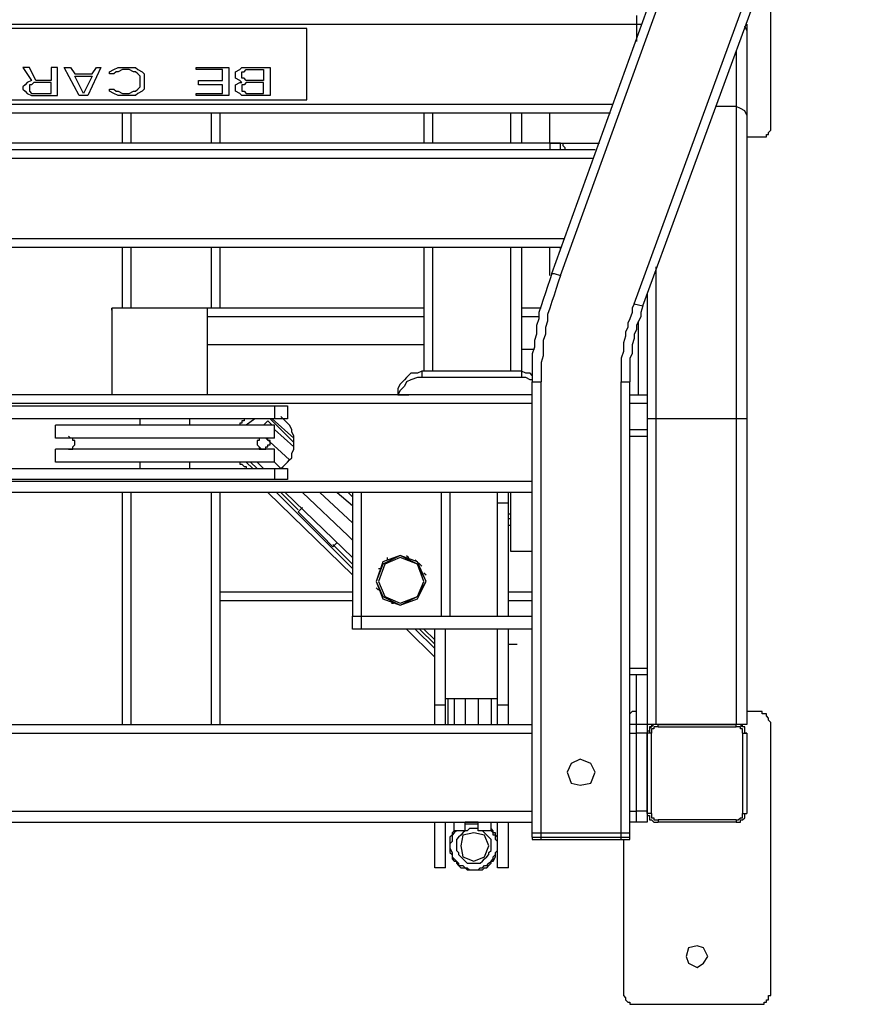
# Model space of a CAD drawing. Units: inches. Extents: x 60 to 9551, y 10776 to 21145.
# Drawn here: x 5153 to 5585, y 14857 to 15365 of the extents above; entities that cross this region are included whole.
import ezdxf

# ---------------------------------------------------------------- set-up
doc = ezdxf.new("R2010")
doc.units = ezdxf.units.IN
doc.header["$MEASUREMENT"] = 0
doc.layers.add('freecads.com', color=7, linetype='Continuous')

msp = doc.modelspace()

# ---------------------------------------------------------------- linework, layer by layer
at = {"layer": 'freecads.com'}
for p, q in [((5427.71, 15234.38), (5536.35, 15535.66)), ((5432.18, 15233.26), (5540.83, 15533.41)), ((5470.27, 15218.7), (5580.02, 15518.86)), ((5474.74, 15217.57), (5584.51, 15517.74)), ((5540.83, 15309.42), (5540.83, 15375.5)), ((5471.39, 15367.65), (5471.39, 15354.22)), ((4877.79, 15363.18), (5471.39, 15363.18)), ((5471.39, 15363.18), (5473.62, 15363.18)), ((5528.51, 15359.82), (5527.38, 15362.06)), ((5528.51, 15363.18), (5528.51, 15001.42)), ((5301.15, 15360.94), (5048.02, 15360.94)), ((5301.15, 15323.98), (5301.15, 15360.94)), ((5522.91, 15349.73), (5522.91, 15001.42)), ((5157.79, 15340.78), (5154.43, 15340.78)), ((5154.43, 15340.78), (5158.91, 15334.06)), ((5161.14, 15334.06), (5157.79, 15340.78)), ((5172.34, 15340.78), (5168.98, 15340.78)), ((5168.98, 15340.78), (5168.98, 15334.06)), ((5172.34, 15326.22), (5172.34, 15340.78)), ((5175.71, 15340.78), (5179.06, 15340.78)), ((5183.53, 15326.22), (5175.71, 15340.78)), ((5179.06, 15340.78), (5181.31, 15337.41)), ((5181.31, 15337.41), (5190.27, 15337.41)), ((5181.31, 15336.3), (5190.27, 15336.3)), ((5185.78, 15327.34), (5181.31, 15336.3)), ((5190.27, 15336.3), (5185.78, 15327.34)), ((5194.75, 15340.78), (5188.03, 15326.22)), ((5190.27, 15337.41), (5192.5, 15340.78)), ((5192.5, 15340.78), (5194.75, 15340.78)), ((5199.23, 15338.54), (5201.47, 15339.66)), ((5199.23, 15337.41), (5199.23, 15338.54)), ((5201.47, 15337.41), (5199.23, 15337.41)), ((5201.47, 15339.66), (5203.7, 15340.78)), ((5202.58, 15338.54), (5201.47, 15337.41)), ((5203.7, 15338.54), (5202.58, 15338.54)), ((5203.7, 15340.78), (5205.95, 15340.78)), ((5205.95, 15339.66), (5203.7, 15338.54)), ((5205.95, 15340.78), (5209.3, 15340.78)), ((5209.3, 15339.66), (5205.95, 15339.66)), ((5209.3, 15340.78), (5212.67, 15340.78)), ((5211.55, 15338.54), (5209.3, 15339.66)), ((5212.67, 15338.54), (5211.55, 15338.54)), ((5212.67, 15340.78), (5213.78, 15339.66)), ((5213.78, 15337.41), (5212.67, 15338.54)), ((5213.78, 15339.66), (5216.02, 15338.54)), ((5214.92, 15336.3), (5213.78, 15337.41)), ((5214.92, 15330.69), (5214.92, 15336.3)), ((5216.02, 15338.54), (5217.14, 15337.41)), ((5217.14, 15337.41), (5217.14, 15336.3)), ((5217.14, 15336.3), (5217.14, 15330.69)), ((5244.02, 15340.78), (5260.83, 15340.78)), ((5244.02, 15339.66), (5244.02, 15340.78)), ((5257.46, 15339.66), (5244.02, 15339.66)), ((5257.46, 15334.06), (5257.46, 15339.66)), ((5260.83, 15340.78), (5260.83, 15326.22)), ((5264.18, 15338.54), (5266.43, 15339.66)), ((5264.18, 15337.41), (5264.18, 15338.54)), ((5264.18, 15336.3), (5264.18, 15337.41)), ((5264.18, 15335.18), (5264.18, 15336.3)), ((5266.43, 15339.66), (5267.55, 15340.78)), ((5267.55, 15340.78), (5269.78, 15340.78)), ((5267.55, 15337.41), (5267.55, 15338.54)), ((5267.55, 15338.54), (5268.66, 15338.54)), ((5267.55, 15336.3), (5267.55, 15337.41)), ((5267.55, 15335.18), (5267.55, 15336.3)), ((5268.66, 15338.54), (5269.78, 15339.66)), ((5269.78, 15340.78), (5282.1, 15340.78)), ((5269.78, 15339.66), (5278.75, 15339.66)), ((5278.75, 15339.66), (5278.75, 15334.06)), ((5282.1, 15340.78), (5282.1, 15326.22)), ((5155.54, 15331.81), (5154.43, 15330.69)), ((5154.43, 15330.69), (5154.43, 15329.58)), ((5156.66, 15332.94), (5155.54, 15331.81)), ((5158.91, 15334.06), (5156.66, 15332.94)), ((5158.91, 15331.81), (5157.79, 15331.81)), ((5157.79, 15331.81), (5157.79, 15330.69)), ((5157.79, 15330.69), (5157.79, 15329.58)), ((5160.03, 15332.94), (5158.91, 15331.81)), ((5168.98, 15332.94), (5160.03, 15332.94)), ((5168.98, 15334.06), (5161.14, 15334.06)), ((5168.98, 15327.34), (5168.98, 15332.94)), ((5213.78, 15329.58), (5214.92, 15330.69)), ((5217.14, 15330.69), (5217.14, 15329.58)), ((5245.14, 15334.06), (5257.46, 15334.06)), ((5245.14, 15331.81), (5245.14, 15334.06)), ((5257.46, 15331.81), (5245.14, 15331.81)), ((5257.46, 15327.34), (5257.46, 15331.81)), ((5266.43, 15334.06), (5264.18, 15335.18)), ((5264.18, 15331.81), (5266.43, 15332.94)), ((5264.18, 15330.69), (5264.18, 15331.81)), ((5264.18, 15329.58), (5264.18, 15330.69)), ((5267.55, 15332.94), (5266.43, 15334.06)), ((5266.43, 15332.94), (5267.55, 15332.94)), ((5268.66, 15335.18), (5267.55, 15335.18)), ((5267.55, 15331.81), (5267.55, 15330.69)), ((5268.66, 15331.81), (5267.55, 15331.81)), ((5267.55, 15330.69), (5267.55, 15329.58)), ((5269.78, 15334.06), (5268.66, 15335.18)), ((5269.78, 15332.94), (5268.66, 15331.81)), ((5278.75, 15334.06), (5269.78, 15334.06)), ((5278.75, 15332.94), (5269.78, 15332.94)), ((5278.75, 15327.34), (5278.75, 15332.94)), ((5154.43, 15329.58), (5155.54, 15328.46)), ((5155.54, 15328.46), (5156.66, 15327.34)), ((5156.66, 15327.34), (5158.91, 15326.22)), ((5157.79, 15329.58), (5157.79, 15328.46)), ((5157.79, 15328.46), (5158.91, 15327.34)), ((5158.91, 15327.34), (5160.03, 15327.34)), ((5158.91, 15326.22), (5161.14, 15326.22)), ((5160.03, 15327.34), (5168.98, 15327.34)), ((5161.14, 15326.22), (5172.34, 15326.22)), ((5188.03, 15326.22), (5183.53, 15326.22)), ((5199.23, 15329.58), (5201.47, 15329.58)), ((5199.23, 15328.46), (5199.23, 15329.58)), ((5201.47, 15327.34), (5199.23, 15328.46)), ((5201.47, 15329.58), (5202.58, 15328.46)), ((5203.7, 15326.22), (5201.47, 15327.34)), ((5202.58, 15328.46), (5203.7, 15328.46)), ((5203.7, 15328.46), (5205.95, 15327.34)), ((5205.95, 15326.22), (5203.7, 15326.22)), ((5205.95, 15327.34), (5209.3, 15327.34)), ((5209.3, 15326.22), (5205.95, 15326.22)), ((5209.3, 15327.34), (5211.55, 15328.46)), ((5212.67, 15326.22), (5209.3, 15326.22)), ((5211.55, 15328.46), (5212.67, 15328.46)), ((5212.67, 15328.46), (5213.78, 15329.58)), ((5213.78, 15327.34), (5212.67, 15326.22)), ((5216.02, 15328.46), (5213.78, 15327.34)), ((5217.14, 15329.58), (5216.02, 15328.46)), ((5244.02, 15327.34), (5257.46, 15327.34)), ((5244.02, 15326.22), (5244.02, 15327.34)), ((5260.83, 15326.22), (5244.02, 15326.22)), ((5264.18, 15328.46), (5264.18, 15329.58)), ((5266.43, 15327.34), (5264.18, 15328.46)), ((5267.55, 15326.22), (5266.43, 15327.34)), ((5267.55, 15329.58), (5267.55, 15328.46)), ((5267.55, 15328.46), (5268.66, 15328.46)), ((5269.78, 15326.22), (5267.55, 15326.22)), ((5268.66, 15328.46), (5269.78, 15327.34)), ((5269.78, 15327.34), (5278.75, 15327.34)), ((5282.1, 15326.22), (5269.78, 15326.22)), ((4890.11, 15321.74), (5459.06, 15321.74)), ((5048.02, 15323.98), (5301.15, 15323.98)), ((5522.91, 15320.62), (5512.83, 15320.62)), ((5525.14, 15319.49), (5522.91, 15320.62)), ((4891.22, 15317.26), (5457.95, 15317.26)), ((5205.95, 15301.57), (5205.95, 15317.26)), ((5210.42, 15301.57), (5210.42, 15317.26)), ((5251.86, 15301.57), (5251.86, 15317.26)), ((5256.35, 15301.57), (5256.35, 15317.26)), ((5361.63, 15317.26), (5361.63, 15301.57)), ((5366.1, 15317.26), (5366.1, 15301.57)), ((5406.42, 15317.26), (5406.42, 15301.57)), ((5412.02, 15317.26), (5412.02, 15301.57)), ((5426.59, 15301.57), (5426.59, 15317.26)), ((5527.38, 15318.38), (5525.14, 15319.49)), ((5528.51, 15316.14), (5527.38, 15318.38)), ((5538.58, 15306.06), (5539.7, 15306.06)), ((5538.58, 15304.94), (5538.58, 15306.06)), ((5539.7, 15307.18), (5540.83, 15308.3)), ((5539.7, 15306.06), (5539.7, 15307.18)), ((5540.83, 15308.3), (5540.83, 15309.42)), ((5432.18, 15301.57), (4916.98, 15301.57)), ((5426.59, 15301.57), (5452.35, 15301.57)), ((5426.59, 15301.57), (5426.59, 15298.22)), ((5432.18, 15298.22), (5432.18, 15301.57)), ((5433.31, 15301.57), (5433.31, 15300.46)), ((5433.31, 15300.46), (5434.43, 15299.34)), ((5528.51, 15304.94), (5535.23, 15304.94)), ((5535.23, 15304.94), (5536.35, 15304.94)), ((5536.35, 15304.94), (5537.46, 15304.94)), ((5537.46, 15304.94), (5538.58, 15304.94)), ((5450.1, 15298.22), (4899.06, 15298.22)), ((5434.43, 15299.34), (5434.43, 15298.22)), ((5448.98, 15293.74), (4900.19, 15293.74)), ((5434.43, 15252.3), (4914.75, 15252.3)), ((5432.18, 15247.81), (4916.98, 15247.81)), ((5205.95, 15216.46), (5205.95, 15247.81)), ((5210.42, 15216.46), (5210.42, 15247.81)), ((5251.86, 15216.46), (5251.86, 15247.81)), ((5256.35, 15216.46), (5256.35, 15247.81)), ((5361.63, 15247.81), (5361.63, 15183.98)), ((5366.1, 15247.81), (5366.1, 15183.98)), ((5406.42, 15247.81), (5406.42, 15183.98)), ((5412.02, 15247.81), (5412.02, 15183.98)), ((5426.59, 15233.26), (5426.59, 15247.81)), ((5432.18, 15246.7), (5432.18, 15247.81)), ((5427.71, 15234.38), (5426.59, 15231.02)), ((5427.71, 15234.38), (5428.83, 15234.38)), ((5428.83, 15234.38), (5432.18, 15233.26)), ((5481.47, 15237.74), (5481.47, 15001.42)), ((5426.59, 15231.02), (5425.46, 15227.66)), ((5431.06, 15229.89), (5429.95, 15226.54)), ((5432.18, 15233.26), (5431.06, 15229.89)), ((5424.36, 15224.3), (5423.22, 15220.94)), ((5425.46, 15227.66), (5424.36, 15224.3)), ((5429.95, 15226.54), (5428.83, 15223.18)), ((5476.99, 15224.3), (5476.99, 14951.02)), ((5423.22, 15220.94), (5422.11, 15217.57)), ((5427.71, 15219.82), (5426.59, 15216.46)), ((5428.83, 15223.18), (5427.71, 15219.82)), ((5361.63, 15216.46), (5200.35, 15216.46)), ((5200.35, 15216.46), (5200.35, 15171.66)), ((5200.35, 15215.34), (5200.35, 15216.46)), ((5200.35, 15215.34), (5200.35, 15171.66)), ((5249.62, 15216.46), (5249.62, 15215.34)), ((5249.62, 15216.46), (5249.62, 15171.66)), ((5249.62, 15215.34), (5249.62, 15171.66)), ((5422.11, 15216.46), (5412.02, 15216.46)), ((5422.11, 15217.57), (5420.99, 15214.22)), ((5420.99, 15214.22), (5420.99, 15210.86)), ((5426.59, 15216.46), (5425.46, 15213.1)), ((5469.15, 15214.22), (5468.02, 15210.86)), ((5470.27, 15218.7), (5469.15, 15216.46)), ((5469.15, 15216.46), (5469.15, 15214.22)), ((5470.27, 15218.7), (5474.75, 15217.57)), ((5474.75, 15217.57), (5473.62, 15214.22)), ((5473.62, 15214.22), (5473.62, 15211.97)), ((5361.63, 15211.97), (5249.62, 15211.97)), ((5420.99, 15211.97), (5412.02, 15211.97)), ((5420.99, 15210.86), (5419.86, 15207.5)), ((5425.46, 15209.74), (5424.36, 15206.38)), ((5425.46, 15213.1), (5425.46, 15209.74)), ((5468.02, 15210.86), (5466.9, 15208.62)), ((5472.5, 15209.74), (5471.39, 15207.5)), ((5473.62, 15211.97), (5472.5, 15209.74)), ((5472.5, 15171.66), (5472.5, 15209.74)), ((5419.86, 15207.5), (5419.86, 15203.02)), ((5424.36, 15206.38), (5424.36, 15203.02)), ((5466.9, 15206.38), (5465.79, 15204.15)), ((5465.79, 15204.15), (5465.79, 15201.9)), ((5466.9, 15208.62), (5466.9, 15206.38)), ((5471.39, 15205.25), (5470.27, 15203.02)), ((5471.39, 15207.5), (5471.39, 15205.25)), ((5419.86, 15203.02), (5418.74, 15199.66)), ((5418.74, 15199.66), (5418.74, 15196.3)), ((5424.36, 15203.02), (5423.22, 15199.66)), ((5423.22, 15199.66), (5423.22, 15196.3)), ((5465.79, 15201.9), (5464.65, 15198.54)), ((5464.65, 15198.54), (5464.65, 15196.3)), ((5470.27, 15200.78), (5469.15, 15197.42)), ((5470.27, 15203.02), (5470.27, 15200.78)), ((5361.63, 15197.42), (5249.62, 15197.42)), ((5418.74, 15195.18), (5412.02, 15195.18)), ((5418.74, 15196.3), (5417.62, 15192.94)), ((5423.22, 15196.3), (5423.22, 15191.82)), ((5464.65, 15194.05), (5463.55, 15190.7)), ((5464.65, 15196.3), (5464.65, 15194.05)), ((5469.15, 15197.42), (5469.15, 15195.18)), ((5469.15, 15195.18), (5469.15, 15192.94)), ((5417.62, 15192.94), (5417.62, 15189.58)), ((5417.62, 15189.58), (5417.62, 15186.22)), ((5423.22, 15191.82), (5422.11, 15188.46)), ((5422.11, 15188.46), (5422.11, 15185.1)), ((5463.55, 15190.7), (5463.55, 15188.46)), ((5463.55, 15188.46), (5463.55, 15186.22)), ((5469.15, 15192.94), (5468.02, 15190.7)), ((5468.02, 15190.7), (5468.02, 15188.46)), ((5468.02, 15188.46), (5468.02, 15185.1)), ((5360.5, 15183.98), (5358.27, 15182.86)), ((5412.02, 15183.98), (5360.5, 15183.98)), ((5360.5, 15183.98), (5360.5, 15180.62)), ((5414.26, 15182.86), (5412.02, 15183.98)), ((5412.02, 15183.98), (5412.02, 15180.62)), ((5417.62, 15186.22), (5417.62, 15181.73)), ((5422.11, 15185.1), (5422.11, 15181.73)), ((5463.55, 15186.22), (5463.55, 15183.98)), ((5463.55, 15183.98), (5463.55, 15180.62)), ((5468.02, 15185.1), (5468.02, 15182.86)), ((5351.54, 15179.5), (5349.31, 15177.26)), ((5352.66, 15180.62), (5351.54, 15179.5)), ((5352.66, 15178.38), (5351.54, 15176.13)), ((5354.91, 15182.86), (5352.66, 15180.62)), ((5354.91, 15179.5), (5352.66, 15178.38)), ((5358.27, 15182.86), (5354.91, 15182.86)), ((5358.27, 15180.62), (5354.91, 15179.5)), ((5360.5, 15180.62), (5358.27, 15180.62)), ((5412.02, 15180.62), (5360.5, 15180.62)), ((5414.26, 15180.62), (5412.02, 15180.62)), ((5416.51, 15182.86), (5414.26, 15182.86)), ((5416.51, 15179.5), (5414.26, 15180.62)), ((5417.62, 15181.73), (5416.51, 15182.86)), ((5417.62, 15179.5), (5416.51, 15179.5)), ((5417.62, 15181.73), (5417.62, 15178.38)), ((5417.62, 15178.38), (5422.11, 15178.38)), ((5417.62, 14945.42), (5417.62, 15178.38)), ((5422.11, 15181.73), (5422.11, 15178.38)), ((5422.11, 14945.42), (5422.11, 15178.38)), ((5463.55, 15180.62), (5463.55, 15178.38)), ((5463.55, 15178.38), (5468.02, 15178.38)), ((5463.55, 14945.42), (5463.55, 15178.38)), ((5468.02, 15182.86), (5468.02, 15180.62)), ((5468.02, 15180.62), (5468.02, 15178.38)), ((5468.02, 14945.42), (5468.02, 15178.38)), ((5349.31, 15177.26), (5348.18, 15175.02)), ((5348.18, 15175.02), (5348.18, 15172.78)), ((5349.31, 15173.9), (5348.18, 15171.66)), ((5351.54, 15176.13), (5349.31, 15173.9)), ((5417.62, 15171.66), (4931.55, 15171.66)), ((5348.18, 15172.78), (5348.18, 15171.66)), ((5348.18, 15171.66), (5353.78, 15171.66)), ((5468.02, 15171.66), (5476.99, 15171.66)), ((5417.62, 15167.18), (4931.55, 15167.18)), ((4972.99, 15166.06), (5291.05, 15166.06)), ((5284.35, 15166.06), (5284.35, 15159.34)), ((5291.05, 15166.06), (5291.05, 15159.34)), ((5476.99, 15167.18), (5468.02, 15167.18)), ((5291.05, 15159.34), (4972.99, 15159.34)), ((5240.66, 15159.34), (5214.92, 15159.34)), ((5214.92, 15155.98), (5214.92, 15159.34)), ((5240.66, 15155.98), (5240.66, 15159.34)), ((5267.55, 15158.21), (5267.55, 15157.1)), ((5268.66, 15158.21), (5267.55, 15158.21)), ((5268.66, 15159.34), (5268.66, 15158.21)), ((5269.78, 15159.34), (5268.66, 15159.34)), ((5273.15, 15159.34), (5269.78, 15159.34)), ((5274.26, 15159.34), (5269.78, 15155.98)), ((5280.98, 15158.21), (5278.75, 15155.98)), ((5280.98, 15158.21), (5283.23, 15155.98)), ((5282.1, 15159.34), (5294.42, 15147.02)), ((5283.23, 15159.34), (5294.42, 15149.26)), ((5288.82, 15159.34), (5287.7, 15160.46)), ((5291.05, 15157.1), (5288.82, 15159.34)), ((5528.51, 15159.34), (5476.99, 15159.34)), ((5284.35, 15155.98), (5171.23, 15155.98)), ((5171.23, 15149.26), (5171.23, 15155.98)), ((5266.43, 15157.1), (5266.43, 15155.98)), ((5267.55, 15157.1), (5266.43, 15157.1)), ((5284.35, 15149.26), (5284.35, 15155.98)), ((5284.35, 15153.74), (5294.42, 15144.78)), ((5292.19, 15155.98), (5291.05, 15157.1)), ((5293.3, 15153.74), (5292.19, 15155.98)), ((5293.3, 15152.62), (5293.3, 15153.74)), ((5468.02, 15153.74), (5476.99, 15153.74)), ((5284.35, 15149.26), (5171.23, 15149.26)), ((5179.06, 15149.26), (5177.95, 15150.38)), ((5180.18, 15149.26), (5179.06, 15149.26)), ((5180.18, 15148.14), (5180.18, 15149.26)), ((5181.31, 15148.14), (5180.18, 15148.14)), ((5181.31, 15147.02), (5181.31, 15148.14)), ((5275.38, 15148.14), (5275.38, 15147.02)), ((5276.5, 15148.14), (5275.38, 15148.14)), ((5276.5, 15149.26), (5276.5, 15148.14)), ((5277.63, 15149.26), (5276.5, 15149.26)), ((5278.75, 15149.26), (5277.63, 15149.26)), ((5279.86, 15149.26), (5292.19, 15138.06)), ((5280.98, 15148.14), (5280.98, 15149.26)), ((5282.1, 15148.14), (5280.98, 15148.14)), ((5282.1, 15147.02), (5282.1, 15148.14)), ((5294.42, 15150.38), (5293.3, 15152.62)), ((5294.42, 15149.26), (5294.42, 15150.38)), ((5294.42, 15147.02), (5294.42, 15149.26)), ((5468.02, 15150.38), (5476.99, 15150.38)), ((5284.35, 15143.66), (5171.23, 15143.66)), ((5171.23, 15136.94), (5171.23, 15143.66)), ((5177.95, 15143.66), (5179.06, 15143.66)), ((5179.06, 15143.66), (5180.18, 15143.66)), ((5180.18, 15144.78), (5181.31, 15145.89)), ((5180.18, 15143.66), (5180.18, 15144.78)), ((5181.31, 15145.89), (5181.31, 15147.02)), ((5275.38, 15147.02), (5275.38, 15145.89)), ((5275.38, 15145.89), (5276.5, 15144.78)), ((5276.5, 15144.78), (5277.63, 15143.66)), ((5276.5, 15144.78), (5276.5, 15143.66)), ((5276.5, 15144.78), (5277.63, 15143.66)), ((5276.5, 15143.66), (5277.63, 15143.66)), ((5277.63, 15143.66), (5278.75, 15143.66)), ((5277.63, 15143.66), (5278.75, 15143.66)), ((5278.75, 15143.66), (5279.86, 15143.66)), ((5279.86, 15144.78), (5280.98, 15144.78)), ((5279.86, 15143.66), (5279.86, 15144.78)), ((5280.98, 15145.89), (5282.1, 15145.89)), ((5280.98, 15144.78), (5280.98, 15145.89)), ((5282.1, 15145.89), (5282.1, 15147.02)), ((5284.35, 15136.94), (5284.35, 15143.66)), ((5293.3, 15141.42), (5294.42, 15143.66)), ((5294.42, 15144.78), (5294.42, 15147.02)), ((5294.42, 15143.66), (5294.42, 15144.78)), ((5291.05, 15136.94), (5292.19, 15138.06)), ((5292.19, 15138.06), (5293.3, 15139.18)), ((5293.3, 15139.18), (5293.3, 15141.42)), ((4972.99, 15133.58), (5291.05, 15133.58)), ((5284.35, 15136.94), (5171.23, 15136.94)), ((5214.92, 15133.58), (5214.92, 15136.94)), ((5240.66, 15133.58), (5240.66, 15136.94)), ((5266.43, 15136.94), (5266.43, 15135.82)), ((5266.43, 15135.82), (5267.55, 15135.82)), ((5267.55, 15135.82), (5268.66, 15134.7)), ((5268.66, 15134.7), (5269.78, 15134.7)), ((5269.78, 15136.94), (5273.15, 15133.58)), ((5269.78, 15134.7), (5269.78, 15133.58)), ((5272.03, 15136.94), (5275.38, 15133.58)), ((5275.38, 15136.94), (5278.75, 15133.58)), ((5284.35, 15136.94), (5287.7, 15133.58)), ((5284.35, 15133.58), (5284.35, 15127.97)), ((5287.7, 15133.58), (5288.82, 15134.7)), ((5288.82, 15134.7), (5291.05, 15136.94)), ((5291.05, 15133.58), (5291.05, 15127.97)), ((5291.05, 15127.97), (4972.99, 15127.97)), ((5417.62, 15126.86), (4931.55, 15126.86)), ((5417.62, 15121.26), (4931.55, 15121.26)), ((5205.95, 15001.42), (5205.95, 15121.26)), ((5210.42, 15001.42), (5210.42, 15121.26)), ((5251.86, 15001.42), (5251.86, 15121.26)), ((5256.35, 15001.42), (5256.35, 15121.26)), ((5280.98, 15121.26), (5324.66, 15078.7)), ((5285.46, 15121.26), (5324.66, 15082.06)), ((5287.7, 15121.26), (5296.67, 15112.3)), ((5289.95, 15121.26), (5324.66, 15087.66)), ((5298.9, 15121.26), (5322.43, 15098.86)), ((5307.87, 15121.26), (5324.66, 15105.58)), ((5316.84, 15121.26), (5324.66, 15114.54)), ((5322.43, 15121.26), (5324.66, 15119.02)), ((5324.66, 15121.26), (5324.66, 15057.42)), ((5329.14, 15121.26), (5329.14, 15050.69)), ((5370.58, 15121.26), (5370.58, 15057.42)), ((5375.07, 15121.26), (5375.07, 15057.42)), ((5399.71, 15057.42), (5399.71, 15121.26)), ((5405.31, 15057.42), (5405.31, 15121.26)), ((5406.42, 15121.26), (5406.42, 15091.02)), ((5298.9, 15113.42), (5296.67, 15111.18)), ((5405.31, 15115.66), (5399.71, 15115.66)), ((5296.67, 15111.18), (5302.27, 15105.58)), ((5406.42, 15110.05), (5405.31, 15110.05)), ((5405.31, 15107.82), (5406.42, 15107.82)), ((5302.27, 15105.58), (5308.99, 15098.86)), ((5405.31, 15104.45), (5406.42, 15104.45)), ((5308.99, 15098.86), (5314.59, 15093.26)), ((5322.43, 15098.86), (5324.66, 15096.62)), ((5316.84, 15095.5), (5314.59, 15093.26)), ((5314.59, 15094.38), (5324.66, 15084.3)), ((5349.31, 15088.78), (5340.34, 15085.42)), ((5349.31, 15088.78), (5340.34, 15084.3)), ((5349.31, 15087.66), (5341.46, 15084.3)), ((5342.58, 15087.66), (5342.58, 15086.53)), ((5358.27, 15085.42), (5349.31, 15088.78)), ((5358.27, 15084.3), (5349.31, 15088.78)), ((5358.27, 15084.3), (5349.31, 15087.66)), ((5352.66, 15088.78), (5353.78, 15087.66)), ((5406.42, 15091.02), (5417.62, 15091.02)), ((5340.34, 15085.42), (5336.99, 15075.34)), ((5340.34, 15084.3), (5336.99, 15075.34)), ((5341.46, 15084.3), (5338.11, 15075.34)), ((5338.11, 15082.06), (5339.23, 15082.06)), ((5357.14, 15086.53), (5360.5, 15083.18)), ((5362.75, 15075.34), (5358.27, 15085.42)), ((5361.63, 15075.34), (5358.27, 15084.3)), ((5362.75, 15075.34), (5358.27, 15084.3)), ((5361.63, 15079.81), (5362.75, 15078.7)), ((5336.99, 15075.34), (5340.34, 15066.39)), ((5336.99, 15075.34), (5340.34, 15067.5)), ((5336.99, 15071.98), (5338.11, 15070.86)), ((5338.11, 15075.34), (5341.46, 15067.5)), ((5358.27, 15066.39), (5362.75, 15075.34)), ((5358.27, 15067.5), (5361.63, 15075.34)), ((5358.27, 15067.5), (5362.75, 15075.34)), ((5324.66, 15069.74), (5256.35, 15069.74)), ((5340.34, 15067.5), (5349.31, 15063.02)), ((5340.34, 15066.39), (5349.31, 15063.02)), ((5341.46, 15067.5), (5349.31, 15064.14)), ((5349.31, 15064.14), (5358.27, 15067.5)), ((5349.31, 15063.02), (5358.27, 15067.5)), ((5349.31, 15063.02), (5358.27, 15066.39)), ((5417.62, 15069.74), (5405.31, 15069.74)), ((5324.66, 15065.26), (5256.35, 15065.26)), ((5344.83, 15064.14), (5345.94, 15064.14)), ((5417.62, 15065.26), (5405.31, 15065.26)), ((5324.66, 15057.42), (5417.62, 15057.42)), ((5324.66, 15050.69), (5324.66, 15057.42)), ((5417.62, 15050.69), (5324.66, 15050.69)), ((5367.23, 15036.14), (5352.66, 15050.69)), ((5367.23, 15040.62), (5357.14, 15050.69)), ((5367.23, 15042.86), (5359.38, 15050.69)), ((5367.23, 15045.1), (5361.63, 15050.69)), ((5367.23, 15001.42), (5367.23, 15050.69)), ((5372.83, 15001.42), (5372.83, 15050.69)), ((5399.71, 15001.42), (5399.71, 15050.69)), ((5405.31, 15001.42), (5405.31, 15050.69)), ((5405.31, 15042.86), (5409.79, 15042.86)), ((5468.02, 15030.54), (5476.99, 15030.54)), ((5468.02, 15027.18), (5476.99, 15027.18)), ((5471.39, 14951.02), (5471.39, 15027.18)), ((5372.83, 15011.5), (5367.23, 15011.5)), ((5372.83, 15014.86), (5399.71, 15014.86)), ((5373.95, 15014.86), (5373.95, 15001.42)), ((5377.3, 15014.86), (5377.3, 15001.42)), ((5382.92, 15014.86), (5382.92, 15001.42)), ((5389.62, 15014.86), (5389.62, 15001.42)), ((5396.34, 15014.86), (5396.34, 15001.42)), ((5405.31, 15011.5), (5399.71, 15011.5)), ((5469.15, 15008.14), (5468.02, 15007.02)), ((5470.27, 15008.14), (5469.15, 15008.14)), ((5471.39, 15008.14), (5470.27, 15008.14)), ((5534.1, 15008.14), (5528.51, 15008.14)), ((5535.23, 15008.14), (5534.1, 15008.14)), ((5536.35, 15008.14), (5535.23, 15008.14)), ((5536.35, 15007.02), (5536.35, 15008.14)), ((5537.46, 15007.02), (5536.35, 15007.02)), ((5538.58, 15007.02), (5537.46, 15007.02)), ((5538.58, 15005.9), (5538.58, 15007.02)), ((5539.7, 15004.78), (5538.58, 15005.9)), ((4931.55, 15001.42), (5417.62, 15001.42)), ((5522.91, 15001.42), (5468.02, 15001.42)), ((5478.1, 15000.3), (5478.1, 14999.18)), ((5479.22, 15000.3), (5478.1, 15000.3)), ((5479.22, 15000.3), (5478.1, 14999.18)), ((5479.22, 15001.42), (5479.22, 15000.3)), ((5480.34, 15001.42), (5479.22, 15001.42)), ((5480.34, 15001.42), (5479.22, 15000.3)), ((5481.47, 15001.42), (5480.34, 15001.42)), ((5481.47, 15001.42), (5480.34, 15001.42)), ((5480.34, 15000.3), (5480.34, 14999.18)), ((5481.47, 15000.3), (5480.34, 15000.3)), ((5482.59, 15001.42), (5481.47, 15001.42)), ((5482.59, 15000.3), (5481.47, 15000.3)), ((5482.59, 15001.42), (5522.91, 15001.42)), ((5482.59, 15000.3), (5482.59, 15001.42)), ((5482.59, 15000.3), (5522.91, 15000.3)), ((5524.03, 15001.42), (5522.91, 15001.42)), ((5524.03, 15001.42), (5522.91, 15001.42)), ((5522.91, 15000.3), (5522.91, 15001.42)), ((5524.03, 15000.3), (5522.91, 15000.3)), ((5525.14, 15001.42), (5524.03, 15001.42)), ((5525.14, 15001.42), (5524.03, 15001.42)), ((5525.14, 15000.3), (5524.03, 15000.3)), ((5526.26, 15001.42), (5525.14, 15001.42)), ((5526.26, 15000.3), (5525.14, 15001.42)), ((5528.51, 15001.42), (5525.14, 15001.42)), ((5525.14, 14999.18), (5525.14, 15000.3)), ((5526.26, 15000.3), (5526.26, 15001.42)), ((5527.38, 15000.3), (5526.26, 15000.3)), ((5527.38, 14999.18), (5527.38, 15000.3)), ((5539.7, 15003.66), (5539.7, 15004.78)), ((5540.83, 15002.53), (5539.7, 15003.66)), ((5540.83, 15001.42), (5540.83, 15002.53)), ((5540.83, 14862.54), (5540.83, 15001.42)), ((4931.55, 14996.94), (5417.62, 14996.94)), ((5468.02, 14996.94), (5471.39, 14996.94)), ((5476.99, 14996.94), (5471.39, 14996.94)), ((5476.99, 14998.06), (5476.99, 14996.94)), ((5478.1, 14998.06), (5476.99, 14998.06)), ((5479.22, 14996.94), (5476.99, 14996.94)), ((5476.99, 14955.5), (5476.99, 14996.94)), ((5478.1, 14999.18), (5478.1, 14998.06)), ((5478.1, 14999.18), (5478.1, 14998.06)), ((5478.1, 14998.06), (5478.1, 14996.94)), ((5479.22, 14999.18), (5479.22, 14998.06)), ((5480.34, 14999.18), (5479.22, 14999.18)), ((5479.22, 14998.06), (5479.22, 14996.94)), ((5479.22, 14955.5), (5479.22, 14996.94)), ((5526.26, 14999.18), (5525.14, 14999.18)), ((5526.26, 14998.06), (5526.26, 14999.18)), ((5526.26, 14996.94), (5526.26, 14998.06)), ((5526.26, 14996.94), (5528.51, 14996.94)), ((5526.26, 14996.94), (5526.26, 14955.5)), ((5527.38, 14998.06), (5527.38, 14999.18)), ((5527.38, 14996.94), (5527.38, 14998.06)), ((5528.51, 14996.94), (5527.38, 14996.94)), ((5528.51, 14996.94), (5528.51, 14955.5)), ((5437.78, 14981.26), (5435.55, 14976.78)), ((5442.26, 14983.5), (5437.78, 14981.26)), ((5447.86, 14981.26), (5442.26, 14983.5)), ((5450.1, 14976.78), (5447.86, 14981.26)), ((5435.55, 14976.78), (5437.78, 14971.18)), ((5447.86, 14971.18), (5450.1, 14976.78)), ((5437.78, 14971.18), (5442.26, 14970.06)), ((5442.26, 14970.06), (5447.86, 14971.18)), ((4931.55, 14956.62), (5417.62, 14956.62)), ((5468.02, 14956.62), (5471.39, 14956.62)), ((5476.99, 14956.62), (5471.39, 14956.62)), ((5476.99, 14956.62), (5476.99, 14955.5)), ((5476.99, 14955.5), (5476.99, 14954.37)), ((5476.99, 14955.5), (5476.99, 14954.37)), ((5479.22, 14955.5), (5476.99, 14955.5)), ((5479.22, 14955.5), (5479.22, 14954.37)), ((5526.26, 14954.37), (5526.26, 14955.5)), ((5526.26, 14955.5), (5528.51, 14955.5)), ((5527.38, 14955.5), (5528.51, 14955.5)), ((5527.38, 14954.37), (5527.38, 14955.5)), ((4931.55, 14951.02), (5417.62, 14951.02)), ((5367.23, 14927.5), (5367.23, 14951.02)), ((5372.83, 14927.5), (5372.83, 14951.02)), ((5377.3, 14946.54), (5377.3, 14951.02)), ((5384.02, 14951.02), (5382.92, 14951.02)), ((5382.92, 14946.54), (5382.92, 14951.02)), ((5384.02, 14949.9), (5382.92, 14949.9)), ((5385.15, 14951.02), (5384.02, 14951.02)), ((5385.15, 14949.9), (5384.02, 14949.9)), ((5386.27, 14951.02), (5385.15, 14951.02)), ((5386.27, 14949.9), (5385.15, 14949.9)), ((5387.39, 14951.02), (5386.27, 14951.02)), ((5387.39, 14949.9), (5386.27, 14949.9)), ((5388.5, 14951.02), (5387.39, 14951.02)), ((5388.5, 14949.9), (5387.39, 14949.9)), ((5389.62, 14951.02), (5388.5, 14951.02)), ((5389.62, 14949.9), (5388.5, 14949.9)), ((5389.62, 14946.54), (5389.62, 14951.02)), ((5396.34, 14946.54), (5396.34, 14951.02)), ((5399.71, 14927.5), (5399.71, 14951.02)), ((5405.31, 14927.5), (5405.31, 14951.02)), ((5476.99, 14951.02), (5468.02, 14951.02)), ((5476.99, 14954.37), (5478.1, 14954.37)), ((5476.99, 14954.37), (5478.1, 14954.37)), ((5478.1, 14954.37), (5478.1, 14953.26)), ((5478.1, 14954.37), (5478.1, 14953.26)), ((5478.1, 14953.26), (5478.1, 14952.14)), ((5478.1, 14952.14), (5479.22, 14952.14)), ((5479.22, 14954.37), (5479.22, 14953.26)), ((5479.22, 14953.26), (5480.34, 14953.26)), ((5479.22, 14952.14), (5480.34, 14951.02)), ((5480.34, 14953.26), (5480.34, 14952.14)), ((5480.34, 14952.14), (5481.47, 14952.14)), ((5480.34, 14951.02), (5481.47, 14951.02)), ((5481.47, 14952.14), (5482.59, 14952.14)), ((5481.47, 14951.02), (5482.59, 14951.02)), ((5522.91, 14952.14), (5482.59, 14952.14)), ((5482.59, 14952.14), (5482.59, 14951.02)), ((5522.91, 14951.02), (5482.59, 14951.02)), ((5522.91, 14952.14), (5524.03, 14952.14)), ((5522.91, 14952.14), (5522.91, 14951.02)), ((5522.91, 14951.02), (5524.03, 14951.02)), ((5524.03, 14952.14), (5525.14, 14953.26)), ((5524.03, 14951.02), (5525.14, 14951.02)), ((5525.14, 14953.26), (5526.26, 14953.26)), ((5525.14, 14952.14), (5526.26, 14952.14)), ((5525.14, 14951.02), (5525.14, 14952.14)), ((5526.26, 14953.26), (5526.26, 14954.37)), ((5526.26, 14952.14), (5527.38, 14953.26)), ((5527.38, 14953.26), (5527.38, 14954.37)), ((5376.18, 14944.3), (5375.07, 14943.18)), ((5377.3, 14946.54), (5376.18, 14945.42)), ((5377.3, 14945.42), (5376.18, 14944.3)), ((5376.18, 14945.42), (5376.18, 14944.3)), ((5376.18, 14944.3), (5376.18, 14942.06)), ((5378.42, 14946.54), (5377.3, 14945.42)), ((5382.92, 14946.54), (5377.3, 14946.54)), ((5380.67, 14944.3), (5379.55, 14943.18)), ((5381.78, 14945.42), (5380.67, 14944.3)), ((5381.78, 14944.3), (5380.67, 14938.7)), ((5382.92, 14946.54), (5381.78, 14945.42)), ((5387.39, 14945.42), (5381.78, 14944.3)), ((5384.02, 14946.54), (5382.92, 14946.54)), ((5385.15, 14947.66), (5384.02, 14946.54)), ((5386.27, 14947.66), (5385.15, 14947.66)), ((5387.39, 14947.66), (5386.27, 14947.66)), ((5388.5, 14947.66), (5387.39, 14947.66)), ((5392.98, 14944.3), (5387.39, 14945.42)), ((5389.62, 14947.66), (5388.5, 14947.66)), ((5396.34, 14946.54), (5389.62, 14946.54)), ((5392.98, 14945.42), (5391.87, 14946.54)), ((5394.1, 14944.3), (5392.98, 14945.42)), ((5395.22, 14938.7), (5392.98, 14944.3)), ((5395.22, 14943.18), (5394.1, 14944.3)), ((5396.34, 14946.54), (5396.34, 14947.66)), ((5397.47, 14946.54), (5396.34, 14947.66)), ((5397.47, 14945.42), (5396.34, 14946.54)), ((5397.47, 14945.42), (5397.47, 14946.54)), ((5397.47, 14944.3), (5397.47, 14945.42)), ((5398.57, 14945.42), (5397.47, 14945.42)), ((5398.57, 14944.3), (5397.47, 14944.3)), ((5398.57, 14944.3), (5398.57, 14945.42)), ((5398.57, 14943.18), (5398.57, 14944.3)), ((5399.71, 14943.18), (5398.57, 14944.3)), ((5417.62, 14945.42), (5466.9, 14945.42)), ((5417.62, 14943.18), (5417.62, 14945.42)), ((5422.11, 14942.06), (5422.11, 14945.42)), ((5463.55, 14942.06), (5463.55, 14945.42)), ((5466.9, 14945.42), (5468.02, 14945.42)), ((5468.02, 14943.18), (5468.02, 14945.42)), ((5375.07, 14943.18), (5375.07, 14940.94)), ((5376.18, 14940.94), (5375.07, 14939.82)), ((5375.07, 14940.94), (5375.07, 14939.82)), ((5375.07, 14939.82), (5375.07, 14938.7)), ((5375.07, 14939.82), (5375.07, 14938.7)), ((5376.18, 14942.06), (5376.18, 14940.94)), ((5379.55, 14943.18), (5378.42, 14942.06)), ((5378.42, 14942.06), (5378.42, 14939.82)), ((5378.42, 14939.82), (5378.42, 14938.7)), ((5396.34, 14942.06), (5395.22, 14943.18)), ((5396.34, 14939.82), (5396.34, 14942.06)), ((5396.34, 14938.7), (5396.34, 14939.82)), ((5398.57, 14942.06), (5398.57, 14943.18)), ((5399.71, 14940.94), (5398.57, 14942.06)), ((5417.62, 14943.18), (5417.62, 14942.06)), ((5417.62, 14943.18), (5468.02, 14943.18)), ((5417.62, 14942.06), (5418.74, 14942.06)), ((5418.74, 14942.06), (5466.9, 14942.06)), ((5464.65, 14942.06), (5464.65, 14862.54)), ((5466.9, 14942.06), (5468.02, 14942.06)), ((5468.02, 14942.06), (5468.02, 14943.18)), ((5375.07, 14938.7), (5375.07, 14937.58)), ((5375.07, 14938.7), (5375.07, 14937.58)), ((5375.07, 14937.58), (5376.18, 14935.34)), ((5375.07, 14937.58), (5375.07, 14936.45)), ((5375.07, 14936.45), (5375.07, 14935.34)), ((5375.07, 14935.34), (5376.18, 14934.22)), ((5376.18, 14935.34), (5376.18, 14934.22)), ((5376.18, 14934.22), (5376.18, 14933.1)), ((5376.18, 14934.22), (5376.18, 14931.98)), ((5378.42, 14938.7), (5378.42, 14937.58)), ((5378.42, 14937.58), (5378.42, 14936.45)), ((5378.42, 14936.45), (5379.55, 14935.34)), ((5379.55, 14935.34), (5379.55, 14934.22)), ((5379.55, 14934.22), (5380.67, 14933.1)), ((5380.67, 14938.7), (5381.78, 14933.1)), ((5392.98, 14933.1), (5395.22, 14938.7)), ((5394.1, 14933.1), (5395.22, 14934.22)), ((5395.22, 14935.34), (5396.34, 14936.45)), ((5395.22, 14934.22), (5395.22, 14935.34)), ((5396.34, 14937.58), (5396.34, 14938.7)), ((5396.34, 14936.45), (5396.34, 14937.58)), ((5397.47, 14933.1), (5398.57, 14934.22)), ((5398.57, 14935.34), (5399.71, 14936.45)), ((5398.57, 14934.22), (5398.57, 14935.34)), ((5398.57, 14933.1), (5398.57, 14934.22)), ((5376.18, 14933.1), (5377.3, 14931.98)), ((5376.18, 14931.98), (5377.3, 14930.85)), ((5377.3, 14931.98), (5378.42, 14930.85)), ((5377.3, 14930.85), (5378.42, 14930.85)), ((5378.42, 14930.85), (5379.55, 14929.74)), ((5378.42, 14930.85), (5378.42, 14929.74)), ((5378.42, 14929.74), (5379.55, 14928.62)), ((5379.55, 14929.74), (5379.55, 14928.62)), ((5380.67, 14933.1), (5381.78, 14931.98)), ((5381.78, 14933.1), (5387.39, 14930.85)), ((5381.78, 14931.98), (5382.92, 14930.85)), ((5382.92, 14930.85), (5384.02, 14929.74)), ((5384.02, 14929.74), (5386.27, 14929.74)), ((5386.27, 14929.74), (5387.39, 14929.74)), ((5387.39, 14930.85), (5392.98, 14933.1)), ((5387.39, 14929.74), (5388.5, 14929.74)), ((5388.5, 14929.74), (5390.75, 14929.74)), ((5390.75, 14929.74), (5391.87, 14930.85)), ((5391.87, 14930.85), (5392.98, 14931.98)), ((5392.98, 14931.98), (5394.1, 14933.1)), ((5394.1, 14928.62), (5395.22, 14929.74)), ((5395.22, 14929.74), (5396.34, 14930.85)), ((5395.22, 14928.62), (5396.34, 14929.74)), ((5396.34, 14930.85), (5397.47, 14931.98)), ((5396.34, 14930.85), (5397.47, 14930.85)), ((5396.34, 14929.74), (5396.34, 14930.85)), ((5397.47, 14931.98), (5397.47, 14933.1)), ((5397.47, 14930.85), (5398.57, 14933.1)), ((5372.83, 14927.5), (5367.23, 14927.5)), ((5379.55, 14928.62), (5381.78, 14928.62)), ((5379.55, 14928.62), (5380.67, 14927.5)), ((5380.67, 14927.5), (5382.92, 14927.5)), ((5381.78, 14928.62), (5382.92, 14927.5)), ((5382.92, 14927.5), (5384.02, 14927.5)), ((5382.92, 14927.5), (5384.02, 14926.38)), ((5384.02, 14927.5), (5385.15, 14926.38)), ((5384.02, 14926.38), (5385.15, 14926.38)), ((5385.15, 14926.38), (5386.27, 14926.38)), ((5385.15, 14926.38), (5386.27, 14926.38)), ((5386.27, 14926.38), (5388.5, 14926.38)), ((5386.27, 14926.38), (5387.39, 14926.38)), ((5387.39, 14926.38), (5388.5, 14926.38)), ((5388.5, 14926.38), (5389.62, 14926.38)), ((5388.5, 14926.38), (5389.62, 14926.38)), ((5389.62, 14926.38), (5390.75, 14927.5)), ((5389.62, 14926.38), (5391.87, 14926.38)), ((5390.75, 14927.5), (5391.87, 14927.5)), ((5391.87, 14927.5), (5392.98, 14928.62)), ((5391.87, 14926.38), (5392.98, 14927.5)), ((5392.98, 14928.62), (5394.1, 14928.62)), ((5392.98, 14927.5), (5394.1, 14927.5)), ((5394.1, 14927.5), (5395.22, 14928.62)), ((5405.31, 14927.5), (5399.71, 14927.5)), ((5498.26, 14886.06), (5497.14, 14881.58)), ((5502.74, 14887.19), (5498.26, 14886.06)), ((5506.11, 14886.06), (5502.74, 14887.19)), ((5508.34, 14881.58), (5506.11, 14886.06)), ((5497.14, 14881.58), (5498.26, 14878.22)), ((5498.26, 14878.22), (5502.74, 14875.98)), ((5502.74, 14875.98), (5506.11, 14878.22)), ((5506.11, 14878.22), (5508.34, 14881.58)), ((5464.65, 14862.54), (5464.65, 14861.42)), ((5464.65, 14861.42), (5465.79, 14860.3)), ((5465.79, 14860.3), (5465.79, 14859.17)), ((5465.79, 14859.17), (5466.9, 14858.06)), ((5466.9, 14858.06), (5468.02, 14858.06)), ((5468.02, 14858.06), (5468.02, 14856.94)), ((5537.46, 14858.06), (5538.58, 14858.06)), ((5537.46, 14856.94), (5537.46, 14858.06)), ((5538.58, 14859.17), (5539.7, 14859.17)), ((5538.58, 14858.06), (5538.58, 14859.17)), ((5539.7, 14861.42), (5540.83, 14861.42)), ((5539.7, 14860.3), (5539.7, 14861.42)), ((5539.7, 14859.17), (5539.7, 14860.3)), ((5540.83, 14861.42), (5540.83, 14862.54)), ((5468.02, 14856.94), (5469.15, 14856.94)), ((5469.15, 14856.94), (5470.27, 14856.94)), ((5470.27, 14856.94), (5471.39, 14856.94)), ((5471.39, 14856.94), (5534.1, 14856.94)), ((5534.1, 14856.94), (5535.23, 14856.94)), ((5535.23, 14856.94), (5536.35, 14856.94)), ((5536.35, 14856.94), (5537.46, 14856.94))]:
    msp.add_line(p, q, dxfattribs=at)

doc.saveas('drawing.dxf')
